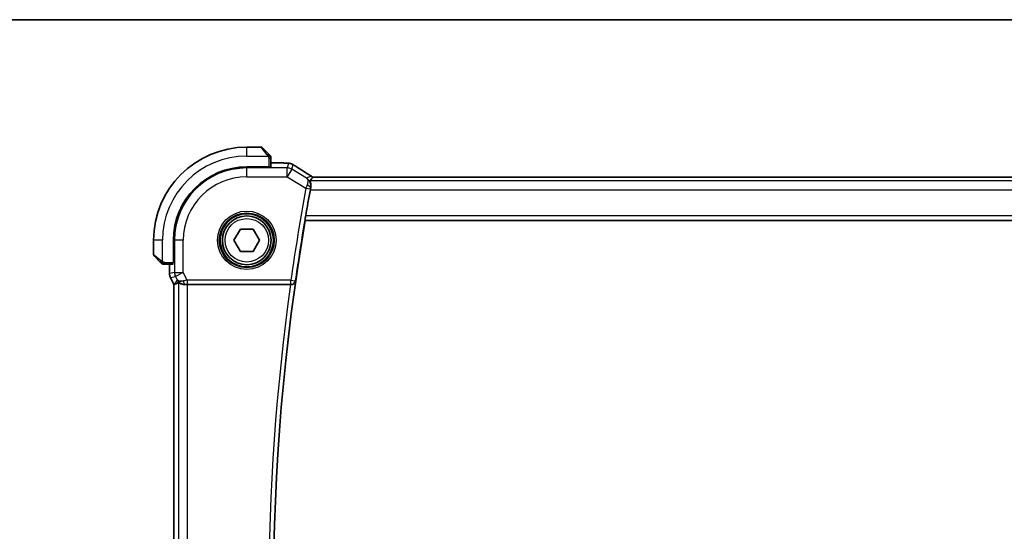
# Model space of a CAD drawing. Units: millimetres. Extents: x 29 to 4174, y 16 to 718.
# Drawn here: x 1174 to 1286, y 661 to 718 of the extents above; entities that cross this region are included whole.
import ezdxf

# ---------------------------------------------------------------- set-up
doc = ezdxf.new("R2010")
doc.units = ezdxf.units.MM
doc.header["$LTSCALE"] = 2
for name, color, linetype, lineweight in [('Border (ISO)', 7, 'Continuous', 35), ('Visible (ISO)', 7, 'Continuous', 35), ('Visible Narrow (ISO)', 7, 'Continuous', 25)]:
    doc.layers.add(name, color=color, linetype=linetype, lineweight=lineweight)

# ---------------------------------------------------------------- blocks, each defined once
blk = doc.blocks.new('図面枠 tk図枠')
at = {"layer": 'Border (ISO)'}
blk.add_line((14.5, 289), (405.5, 289), dxfattribs=at)

msp = doc.modelspace()

# ---------------------------------------------------------------- linework, layer by layer
at = {"layer": 'Visible (ISO)'}
for p, q in [((1201.702, 704.125), (1200.0849, 704.125)), ((1201.8435, 704.0664), (1202.5372, 703.3727)), ((1202.5849, 701.9036), (1200.0849, 701.9036)), ((1202.5849, 701.921), (1202.5849, 701.9036)), ((1202.7849, 701.928), (1202.7849, 702.8706)), ((1202.7849, 702.3466), (1203.6826, 702.3466)), ((1207.7619, 700.7418), (1207.7619, 700.7418)), ((1322.4079, 700.7418), (1207.7619, 700.7418)), ((1206.6611, 695.8931), (1206.6763, 695.875)), ((1206.6763, 695.875), (1323.4934, 695.875)), ((1198.6415, 693.625), (1199.3632, 694.875)), ((1199.3632, 694.875), (1200.8066, 694.875)), ((1200.8066, 694.875), (1201.5283, 693.625)), ((1189.5849, 693.625), (1189.5849, 692.0079)), ((1191.8063, 693.625), (1191.8063, 691.125)), ((1199.3632, 692.375), (1198.6415, 693.625)), ((1201.5283, 693.625), (1200.8066, 692.375)), ((1190.3372, 691.1727), (1189.6435, 691.8664)), ((1200.8066, 692.375), (1199.3632, 692.375)), ((1190.8393, 690.925), (1191.7819, 690.925)), ((1191.3633, 689.8678), (1191.3633, 690.925)), ((1191.8063, 691.125), (1191.7888, 691.125)), ((1191.3633, 689.8678), (1191.3633, 689.8678)), ((1191.4689, 689.4206), (1191.4689, 689.4206)), ((1191.4689, 689.4206), (1191.8633, 688.6317)), ((1191.8633, 688.6317), (1191.8638, 688.6318)), ((1191.8633, 618.6183), (1191.8633, 688.6317)), ((1191.8888, 688.6377), (1191.8638, 688.6318)), ((1193.3942, 688.625), (1205.021, 688.625))]:
    msp.add_line(p, q, dxfattribs=at)
for radius in [3, 2.75]:
    msp.add_circle((1200.0849, 693.625), radius, dxfattribs=at)
for centre, radius, start, end in [((1200.0849, 693.625), 10.5, 90, 180), ((1201.702, 703.925), 0.2, 45, 90), ((1202.5849, 703.0422), 0.2, 22.5, 45), ((1202.5849, 703.0422), 0.2, 0, 22.5), ((1200.0849, 693.625), 8.2786, 90, 180), ((1453.3974, 653.625), 250.3474, 169.484064, 170.163707), ((1453.3974, 653.625), 250.3125, 170.282583, 189.717417), ((1189.7849, 692.0079), 0.2, 180, 225), ((1190.6677, 691.125), 0.2, 225, 247.421915), ((1190.6677, 691.125), 0.2, 247.5, 270)]:
    msp.add_arc(centre, radius, start, end, dxfattribs=at)
for centre, major_axis, ratio, start_param, end_param in [((1194.231, 691.4281), (-2.5688, -2.7639), 0.18403744, 0.26816097, 0.59824225), ((1193.117, 689.6256), (-0.9044, -0.4271), 0.48884631, 0.04587713, 1.15227296), ((1193.117, 689.6256), (1.0029, -0.0582), 0.97956839, 3.67213167, 3.85058165), ((1193.117, 689.6256), (1.0029, -0.0582), 0.97956839, 4.42546553, 4.7785275), ((1193.3942, 688.5901), (1, 0), 0.03492077, 1.57079633, 1.85335721), ((1205.0187, 688.6076), (-0.5041, -0.0001), 0.03446402, 4.60041044, 4.70774874)]:
    msp.add_ellipse(centre, major_axis=major_axis, ratio=ratio, start_param=start_param, end_param=end_param, dxfattribs=at)
for points, knots in [([(1202.6732, 703.2367), (1202.6652, 703.2446), (1202.6566, 703.2533), (1202.6473, 703.2626), (1202.6382, 703.2717), (1202.6285, 703.2814), (1202.6183, 703.2916), (1202.6088, 703.3011), (1202.5992, 703.3107), (1202.5898, 703.3201), (1202.5803, 703.3296), (1202.5711, 703.3388), (1202.5623, 703.3476), (1202.5535, 703.3564), (1202.5451, 703.3648), (1202.5372, 703.3727)], [0.5, 0.5, 0.5, 0.5, 0.605247725, 0.605247725, 0.605247725, 0.707891002, 0.707891002, 0.707891002, 0.804148575, 0.804148575, 0.804148575, 0.902074288, 0.902074288, 0.902074288, 1, 1, 1, 1]), ([(1202.7263, 703.1836), (1202.7263, 703.1836), (1202.7262, 703.1837), (1202.7233, 703.1866), (1202.7205, 703.1894), (1202.7149, 703.195), (1202.7066, 703.2033), (1202.6977, 703.2122), (1202.6858, 703.2241), (1202.6732, 703.2367)], [0, 0, 0, 0, 0.164645555, 0.164645555, 0.164645555, 0.326856301, 0.326856301, 0.326856301, 0.5, 0.5, 0.5, 0.5]), ([(1202.7849, 702.9969), (1202.7849, 703.0084), (1202.7849, 703.0183), (1202.7849, 703.0255), (1202.7849, 703.0327), (1202.7849, 703.0373), (1202.7849, 703.0397), (1202.7849, 703.0399), (1202.7849, 703.0402), (1202.7849, 703.0404), (1202.7849, 703.0421), (1202.7849, 703.0421), (1202.7849, 703.0422)], [0.5, 0.5, 0.5, 0.5, 0.669989404, 0.669989404, 0.669989404, 0.836566079, 0.836566079, 0.836566079, 0.856225759, 0.856225759, 0.856225759, 1, 1, 1, 1]), ([(1202.7849, 702.8706), (1202.7849, 702.8786), (1202.7849, 702.8869), (1202.7849, 702.8955), (1202.7849, 702.904), (1202.7849, 702.913), (1202.7849, 702.922), (1202.7849, 702.931), (1202.7849, 702.9402), (1202.7849, 702.949), (1202.7849, 702.9579), (1202.7849, 702.9665), (1202.7849, 702.9744), (1202.7849, 702.9827), (1202.7849, 702.9902), (1202.7849, 702.9969)], [0, 0, 0, 0, 0.100267749, 0.100267749, 0.100267749, 0.198470645, 0.198470645, 0.198470645, 0.296516219, 0.296516219, 0.296516219, 0.396280778, 0.396280778, 0.396280778, 0.5, 0.5, 0.5, 0.5]), ([(1203.6826, 702.3466), (1203.8283, 702.3466), (1203.9785, 702.3464), (1204.1888, 702.3438), (1204.2579, 702.3426), (1204.4077, 702.339), (1204.4854, 702.3363), (1204.5515, 702.3333)], [0, 0, 0, 0, 0.0437153965, 0.0437153965, 0.0662867724, 0.0662867724, 0.0971234781, 0.0971234781, 0.0971234781, 0.0971234781]), ([(1204.5515, 702.3333), (1204.6437, 702.3291), (1204.7196, 702.3241), (1204.8183, 702.3153), (1204.8476, 702.3124), (1204.8903, 702.3062), (1204.9036, 702.304), (1204.9523, 702.295), (1205.0047, 702.2834), (1205.0554, 702.2677)], [0, 0, 0, 0, 0.0426511764, 0.0426511764, 0.0608488857, 0.0608488857, 0.0699964565, 0.0699964565, 0.0930199373, 0.0930199373, 0.0930199373, 0.0930199373]), ([(1205.0554, 702.2677), (1205.0879, 702.2582), (1205.1237, 702.2462), (1205.1708, 702.2272), (1205.1803, 702.2232), (1205.2054, 702.2122), (1205.2213, 702.2048), (1205.2484, 702.1914), (1205.2606, 702.1851), (1205.2874, 702.1707), (1205.3014, 702.163), (1205.333, 702.1454), (1205.3502, 702.1357), (1205.3804, 702.1184), (1205.3931, 702.111), (1205.4059, 702.1035)], [0, 0, 0, 0, 0.0131444666, 0.0131444666, 0.0163835104, 0.0163835104, 0.0214877746, 0.0214877746, 0.0256640036, 0.0256640036, 0.031509511, 0.031509511, 0.0382143401, 0.0382143401, 0.0428441932, 0.0428441932, 0.0428441932, 0.0428441932]), ([(1205.4059, 702.1035), (1205.4314, 702.0887), (1205.4583, 702.0727), (1205.509, 702.0421), (1205.5335, 702.0271), (1205.5753, 702.0009), (1205.5934, 701.9894), (1205.6241, 701.9695), (1205.6371, 701.9609), (1205.6494, 701.9529)], [0.0000016118, 0.0000016118, 0.0000016118, 0.0000016118, 0.0091719371, 0.0091719371, 0.0178126265, 0.0178126265, 0.0254640548, 0.0254640548, 0.0323413613, 0.0323413613, 0.0323413613, 0.0323413613]), ([(1205.6488, 701.9532), (1205.998, 701.7245), (1206.4184, 701.4554), (1207.0348, 701.0671), (1207.1999, 700.9636), (1207.3691, 700.8581)], [0, 0, 0, 0, 0.19081286, 0.19081286, 0.257651034, 0.257651034, 0.257651034, 0.257651034]), ([(1207.509, 700.742), (1207.4714, 700.6755), (1207.4276, 700.6075), (1207.329, 700.4659), (1207.2717, 700.39), (1207.2116, 700.3151)], [0.00003671, 0.00003671, 0.00003671, 0.00003671, 0.57245502, 0.57245502, 1.21621308, 1.21621308, 1.21621308, 1.21621308]), ([(1207.3074, 699.5912), (1207.3256, 699.6835), (1207.33, 699.7725), (1207.3205, 699.9503), (1207.3037, 700.0341), (1207.2657, 700.1686), (1207.245, 700.2206), (1207.2211, 700.2798), (1207.2145, 700.2964), (1207.2113, 700.3089), (1207.2109, 700.3112), (1207.211, 700.3133), (1207.2111, 700.3138), (1207.2113, 700.3146), (1207.2114, 700.3148), (1207.2116, 700.3151)], [0, 0, 0, 0, 0.02929972, 0.02929972, 0.063304863, 0.063304863, 0.095575494, 0.095575494, 0.116200265, 0.116200265, 0.122522834, 0.122522834, 0.124732659, 0.124732659, 0.12661935, 0.12661935, 0.12661935, 0.12661935]), ([(1207.2547, 699.3157), (1207.2551, 699.3178), (1207.2555, 699.3199), (1207.2723, 699.4099), (1207.2898, 699.5019), (1207.3074, 699.5912)], [0.4550682149, 0.4550682149, 0.4550682149, 0.4550682149, 0.455715788, 0.455715788, 0.4825249317, 0.4825249317, 0.4825249317, 0.4825249317]), ([(1206.6611, 695.8931), (1206.6593, 695.8951), (1206.6594, 695.9081), (1206.6638, 695.958), (1206.6684, 695.9968), (1206.6807, 696.0862), (1206.6891, 696.1429), (1206.7085, 696.2654), (1206.7194, 696.3312), (1206.7301, 696.3928)], [0.0014442033, 0.0014442033, 0.0014442033, 0.0014442033, 0.018869822, 0.018869822, 0.037739644, 0.037739644, 0.0567663522, 0.0567663522, 0.0754906302, 0.0754906302, 0.0754906302, 0.0754906302]), ([(1190.3372, 691.1727), (1190.3428, 691.1671), (1190.3485, 691.1614), (1190.3544, 691.1555), (1190.3604, 691.1495), (1190.3666, 691.1433), (1190.3732, 691.1367), (1190.3797, 691.1301), (1190.3866, 691.1233), (1190.3936, 691.1163), (1190.4006, 691.1093), (1190.4077, 691.1022), (1190.4147, 691.0952), (1190.4218, 691.0881), (1190.4288, 691.0811), (1190.4355, 691.0744), (1190.4422, 691.0677), (1190.4487, 691.0612), (1190.4549, 691.055), (1190.4611, 691.0488), (1190.4671, 691.0428), (1190.4727, 691.0372)], [0, 0, 0, 0, 0.071275003, 0.071275003, 0.071275003, 0.142460654, 0.142460654, 0.142460654, 0.213640744, 0.213640744, 0.213640744, 0.284898994, 0.284898994, 0.284898994, 0.356320054, 0.356320054, 0.356320054, 0.427990515, 0.427990515, 0.427990515, 0.5, 0.5, 0.5, 0.5]), ([(1190.4727, 691.0372), (1190.4783, 691.0315), (1190.4837, 691.0262), (1190.4888, 691.0211), (1190.4937, 691.0162), (1190.4983, 691.0116), (1190.5024, 691.0075), (1190.5065, 691.0034), (1190.5101, 690.9998), (1190.5131, 690.9968), (1190.5161, 690.9938), (1190.5184, 690.9914), (1190.5203, 690.9896), (1190.522, 690.9879), (1190.5232, 690.9867), (1190.5241, 690.9858), (1190.5251, 690.9848), (1190.5258, 690.9841), (1190.5261, 690.9838), (1190.5263, 690.9836), (1190.5263, 690.9836), (1190.5263, 690.9836)], [0.5, 0.5, 0.5, 0.5, 0.571724472, 0.571724472, 0.571724472, 0.6426242, 0.6426242, 0.6426242, 0.713360208, 0.713360208, 0.713360208, 0.784578216, 0.784578216, 0.784578216, 0.850494029, 0.850494029, 0.850494029, 0.928795564, 0.928795564, 0.928795564, 1, 1, 1, 1]), ([(1190.6677, 690.925), (1190.6677, 690.925), (1190.6677, 690.925), (1190.668, 690.925), (1190.6682, 690.925), (1190.6686, 690.925), (1190.6694, 690.925), (1190.6702, 690.925), (1190.6714, 690.925), (1190.673, 690.925), (1190.6745, 690.925), (1190.6765, 690.925), (1190.6789, 690.925), (1190.6814, 690.925), (1190.6843, 690.925), (1190.6876, 690.925), (1190.6909, 690.925), (1190.6947, 690.925), (1190.6988, 690.925), (1190.7031, 690.925), (1190.7077, 690.925), (1190.7126, 690.925)], [0, 0, 0, 0, 0.071870675, 0.071870675, 0.071870675, 0.142502949, 0.142502949, 0.142502949, 0.212568705, 0.212568705, 0.212568705, 0.282687692, 0.282687692, 0.282687692, 0.353484447, 0.353484447, 0.353484447, 0.42564648, 0.42564648, 0.42564648, 0.5, 0.5, 0.5, 0.5]), ([(1190.7126, 690.925), (1190.7184, 690.925), (1190.7247, 690.925), (1190.7314, 690.925), (1190.7381, 690.925), (1190.7451, 690.925), (1190.7524, 690.925), (1190.7595, 690.925), (1190.7669, 690.925), (1190.7743, 690.925), (1190.7817, 690.925), (1190.789, 690.925), (1190.7964, 690.925), (1190.798, 690.925), (1190.7997, 690.925), (1190.8013, 690.925), (1190.807, 690.925), (1190.8127, 690.925), (1190.8184, 690.925), (1190.8255, 690.925), (1190.8325, 690.925), (1190.8393, 690.925)], [0.5, 0.5, 0.5, 0.5, 0.58502424, 0.58502424, 0.58502424, 0.669471814, 0.669471814, 0.669471814, 0.753247815, 0.753247815, 0.753247815, 0.836265221, 0.836265221, 0.836265221, 0.854434967, 0.854434967, 0.854434967, 0.91835525, 0.91835525, 0.91835525, 1, 1, 1, 1]), ([(1191.4689, 689.4206), (1191.4213, 689.5158), (1191.3889, 689.6199), (1191.3668, 689.7723), (1191.3633, 689.8201), (1191.3633, 689.8678)], [0, 0, 0, 0, 0.0319099298, 0.0319099298, 0.0462065457, 0.0462065457, 0.0462065457, 0.0462065457]), ([(1192.7795, 688.7025), (1192.6785, 688.7391), (1192.5842, 688.7911), (1192.4329, 688.9052), (1192.3711, 688.9659), (1192.3195, 689.0308)], [0, 0, 0, 0, 0.0335133755, 0.0335133755, 0.0624021298, 0.0624021298, 0.0624021298, 0.0624021298]), ([(1192.3948, 688.878), (1192.3988, 688.8803), (1192.4224, 688.8625), (1192.5083, 688.8027), (1192.5722, 688.7618), (1192.7229, 688.6907), (1192.8345, 688.6527), (1192.9957, 688.6278), (1193.0544, 688.6232), (1193.1154, 688.6236)], [-0.556798226, -0.556798226, -0.556798226, -0.556798226, -0.52335491, -0.52335491, -0.488580195, -0.488580195, -0.451902234, -0.451902234, -0.433865659, -0.433865659, -0.433865659, -0.433865659]), ([(1205.075, 688.6249), (1205.1083, 688.6248), (1205.141, 688.628), (1205.2047, 688.64), (1205.2354, 688.6489), (1205.3173, 688.6801), (1205.3761, 688.7119), (1205.4723, 688.8002), (1205.5058, 688.844), (1205.5568, 688.936), (1205.5745, 688.9852), (1205.5839, 689.0356), (1205.584, 689.0364), (1205.5842, 689.0372)], [0, 0, 0, 0, 0.0100466183, 0.0100466183, 0.0202678604, 0.0202678604, 0.0390623074, 0.0390623074, 0.053494153, 0.053494153, 0.0682031252, 0.0682031252, 0.0684410597, 0.0684410597, 0.0684410597, 0.0684410597])]:
    msp.add_open_spline(points, degree=3, knots=knots, dxfattribs=at)
for points in [[(1204.5515, 702.3333), (1204.5407, 702.3338), (1204.5295, 702.3338), (1204.5181, 702.3332)], [(1207.3691, 700.8581), (1207.3867, 700.8471), (1207.404, 700.8356), (1207.4209, 700.8235)], [(1207.4209, 700.8235), (1207.4556, 700.7988), (1207.4886, 700.7716), (1207.5198, 700.7425)], [(1207.51, 700.7425), (1207.5095, 700.7425), (1207.5091, 700.7424), (1207.509, 700.742)], [(1207.51, 700.7425), (1207.5931, 700.7421), (1207.6776, 700.7418), (1207.7619, 700.7418)]]:
    msp.add_open_spline(points, degree=3, dxfattribs=at)
at = {"layer": 'Visible Narrow (ISO)'}
for p, q in [((1200.0849, 703.125), (1200.0849, 704.125)), ((1202.3957, 703.2579), (1201.702, 704.125)), ((1200.0849, 703.125), (1202.4908, 703.125)), ((1200.0849, 701.9036), (1200.0849, 701.7801)), ((1202.5849, 702.8706), (1202.7263, 702.8706)), ((1202.5849, 702.8706), (1202.5849, 701.921)), ((1202.7263, 702.8706), (1202.7849, 702.8706)), ((1202.7849, 702.3461), (1203.6826, 702.3461)), ((1203.6826, 702.3466), (1203.6826, 702.3461)), ((1204.787, 702.299), (1204.6433, 701.7801)), ((1205.1575, 701.6377), (1205.3012, 702.1566)), ((1200.0849, 700.7808), (1200.0849, 701.7801)), ((1204.6433, 701.7801), (1200.0849, 701.7801)), ((1200.0849, 700.7808), (1204.6433, 700.7808)), ((1204.6433, 700.7808), (1204.6433, 701.7801)), ((1205.1575, 701.6377), (1204.6433, 700.7808)), ((1204.6433, 700.7808), (1206.7639, 699.5084)), ((1206.8364, 700.6304), (1205.1575, 701.6377)), ((1207.7619, 700.7413), (1207.7619, 700.7418)), ((1207.7619, 700.7413), (1322.4079, 700.7413)), ((1322.9582, 700.3151), (1207.2116, 700.3151)), ((1207.2869, 699.582), (1207.3074, 699.5912)), ((1206.7639, 699.5084), (1207.2552, 699.417)), ((1207.2547, 699.3157), (1322.915, 699.3157)), ((1323.4397, 696.3928), (1206.7301, 696.3928)), ((1206.6611, 695.8931), (1323.5087, 695.8931)), ((1190.5849, 693.625), (1189.5849, 693.625)), ((1190.5849, 691.2191), (1190.5849, 693.625)), ((1191.8063, 693.625), (1191.9297, 693.625)), ((1192.9291, 693.625), (1191.9297, 693.625)), ((1191.9297, 693.625), (1191.9297, 690.0014)), ((1192.9291, 690.0014), (1192.9291, 693.625)), ((1189.5849, 692.0079), (1190.452, 691.3142)), ((1190.8393, 690.9836), (1190.8393, 691.125)), ((1190.8393, 691.125), (1191.7888, 691.125)), ((1190.8393, 690.925), (1190.8393, 690.9836)), ((1191.3638, 689.8678), (1191.3638, 690.925)), ((1191.3638, 689.8678), (1191.3633, 689.8678)), ((1191.9297, 690.0014), (1191.3638, 689.8678)), ((1191.9297, 690.0014), (1192.9291, 690.0014)), ((1192.9291, 690.0014), (1192.0353, 689.5544)), ((1193.3584, 689.1428), (1192.9291, 690.0014)), ((1191.4689, 689.4206), (1191.4693, 689.4208)), ((1191.4693, 689.4208), (1192.0353, 689.5544)), ((1191.8638, 688.6318), (1191.4693, 689.4208)), ((1191.8638, 618.6182), (1191.8638, 688.6318)), ((1192.2231, 689.1787), (1191.8888, 688.6377)), ((1192.0353, 689.5544), (1192.2231, 689.1787)), ((1192.3948, 688.878), (1192.3948, 618.372)), ((1193.1154, 688.6236), (1193.1264, 688.6415)), ((1205.0592, 689.1428), (1193.3584, 689.1428)), ((1193.3584, 689.1428), (1193.3584, 688.6431)), ((1193.3584, 688.6431), (1205.0592, 688.6431)), ((1193.3942, 618.625), (1193.3942, 688.625)), ((1205.0592, 689.1428), (1205.5539, 689.072)), ((1205.0592, 688.6431), (1205.0592, 689.1428)), ((1205.0592, 688.6431), (1205.075, 688.6249)), ((1205.5842, 689.0372), (1205.5539, 689.072))]:
    msp.add_line(p, q, dxfattribs=at)
for radius in [3.2979, 3.098, 2.45]:
    msp.add_circle((1200.0849, 693.625), radius, dxfattribs=at)
for centre, radius, start, end in [((1200.0849, 693.625), 9.5, 90, 180), ((1200.0849, 693.625), 8.1551, 90, 180), ((1200.0849, 693.625), 7.1557, 90, 180), ((1453.3974, 653.625), 250.8652, 169.461251, 171.860653), ((1453.3974, 653.625), 250.3655, 169.461251, 171.860653), ((1453.3974, 653.625), 250.8303, 171.978968, 188.021032), ((1453.3974, 653.625), 250.3306, 171.86757, 188.13243)]:
    msp.add_arc(centre, radius, start, end, dxfattribs=at)
for centre, major_axis, ratio, start_param, end_param in [((1202.3957, 703.2313), (0.1414, 0.1414), 0.09436962, 0.73835268, 1.47670536), ((1202.3957, 703.2313), (0.1414, 0.1414), 0.09436962, 0, 0.73835268), ((1202.5849, 701.928), (-0.2, 0), 0.03492077, 1.57079633, 3.14159265), ((1204.787, 701.2996), (-0.9637, 0.2669), 0.99934414, 4.71238898, 4.98243), ((1204.787, 701.2996), (-0.9637, 0.2669), 0.99934414, 4.44234796, 4.71238898), ((1205.211, 701.2837), (0.4384, 0.6692), 0.74958599, 0.00121568, 0.05275014), ((1210.2877, 699.3104), (-5.7991, 3.4837), 0.02993464, 0.6541673, 1.05914618), ((1204.6433, 700.7808), (-0.9637, 0.2669), 0.99934414, 4.44234796, 4.98243), ((1206.9181, 700.1215), (-0.7594, 0.5338), 0.92964789, 4.71848025, 4.78565264), ((1206.9461, 700.1791), (0.4234, 0.6788), 0.44484396, 0.00141921, 0.03897724), ((1206.8515, 700.0072), (0.2059, -0.9803), 0.98700402, 2.1997219, 2.33234616), ((1206.9564, 700.1722), (0.4649, 0.651), 0.42843742, 0.00139687, 0.04023723), ((1207.7619, 700.7972), (1.6, 0), 0.03492077, 4.55393134, 4.71238898), ((1207.0369, 700.1738), (-0.5583, 0.6678), 0.85305479, 4.85893902, 4.86864703), ((1206.7872, 699.5238), (-0.3256, -0.8735), 0.01758307, 4.38598496, 4.73661424), ((1206.7957, 699.6737), (0.4905, -0.0972), 0.2993268, 0.03658467, 1.46368623), ((1207.2719, 699.4216), (-0.0895, -0.4797), 0.03203027, 4.37739211, 4.72796684), ((1190.4786, 691.3142), (-0.1414, -0.1414), 0.09436962, 5.54483263, 6.28318531), ((1190.4786, 691.3142), (0.1414, 0.1414), 0.09436962, 1.6648873, 2.40323997), ((1191.7819, 691.125), (0, -0.2), 0.03492077, 0, 1.57079633), ((1192.3634, 689.8678), (-0.2298, 0.9732), 0.99961423, 1.33911633, 1.80247633), ((1192.9291, 690.0014), (0.2298, -0.9732), 0.99935691, 4.48070898, 4.94406898), ((1193.3672, 689.1253), (-1.0063, -0.2235), 0.0183726, 4.71698375, 5.14647766), ((1193.1264, 689.1412), (0.0072, -0.4999), 0.38138134, 4.89422876, 6.24542339), ((1193.3672, 688.6256), (-0.5591, 0.0003), 0.03122646, 4.72802, 5.15751391), ((1205.0592, 689.1428), (0.3778, 0.3276), 0.99893349, 3.99854815, 5.42622981)]:
    msp.add_ellipse(centre, major_axis=major_axis, ratio=ratio, start_param=start_param, end_param=end_param, dxfattribs=at)
for points, knots in [([(1202.3957, 703.2579), (1202.399, 703.2538), (1202.4095, 703.2403), (1202.4222, 703.2233), (1202.4303, 703.2125), (1202.4394, 703.2003), (1202.4481, 703.1881), (1202.4571, 703.1755), (1202.4657, 703.1628), (1202.473, 703.1521), (1202.4819, 703.1389), (1202.4885, 703.1287), (1202.4908, 703.125)], [0, 0, 0, 0, 0.32158277, 0.32158277, 0.32158277, 0.52551233, 0.52551233, 0.52551233, 0.73736223, 0.73736223, 0.73736223, 1, 1, 1, 1]), ([(1202.4908, 703.125), (1202.4923, 703.1226), (1202.4943, 703.1194), (1202.4967, 703.1154), (1202.5021, 703.1062), (1202.5093, 703.0927), (1202.5175, 703.0769)], [0.000000157, 0.000000157, 0.000000157, 0.000000157, 0.07789573, 0.07789573, 0.07789573, 0.258273118, 0.258273118, 0.258273118, 0.258273118]), ([(1202.5175, 703.0769), (1202.5237, 703.0651), (1202.5305, 703.0519), (1202.5372, 703.0379), (1202.5435, 703.0251), (1202.5496, 703.0116), (1202.555, 702.9979), (1202.5604, 702.9841), (1202.565, 702.97), (1202.5688, 702.9564), (1202.5731, 702.9412), (1202.5765, 702.9267), (1202.5792, 702.9139), (1202.5834, 702.8942), (1202.5849, 702.8785), (1202.5849, 702.8706)], [0.258273118, 0.258273118, 0.258273118, 0.258273118, 0.393143911, 0.393143911, 0.393143911, 0.516901466, 0.516901466, 0.516901466, 0.642015716, 0.642015716, 0.642015716, 0.782669876, 0.782669876, 0.782669876, 1, 1, 1, 1]), ([(1203.6826, 702.3461), (1203.7412, 702.3461), (1203.8002, 702.3461), (1203.8598, 702.3459), (1203.9194, 702.3458), (1203.9795, 702.3454), (1204.0388, 702.3449), (1204.098, 702.3443), (1204.1564, 702.3435), (1204.213, 702.3425), (1204.2696, 702.3414), (1204.3245, 702.3401), (1204.3758, 702.3385), (1204.3968, 702.3379), (1204.4172, 702.3372), (1204.4369, 702.3365), (1204.4656, 702.3355), (1204.4927, 702.3344), (1204.5181, 702.3332)], [0, 0, 0, 0, 0.099949605, 0.099949605, 0.099949605, 0.199899928, 0.199899928, 0.199899928, 0.299851783, 0.299851783, 0.299851783, 0.399805987, 0.399805987, 0.399805987, 0.440711601, 0.440711601, 0.440711601, 0.5, 0.5, 0.5, 0.5]), ([(1204.5181, 702.3332), (1204.5612, 702.3312), (1204.6, 702.329), (1204.6333, 702.3268), (1204.6664, 702.3245), (1204.6941, 702.3221), (1204.716, 702.3197), (1204.7379, 702.3173), (1204.7541, 702.3149), (1204.7652, 702.3125), (1204.7752, 702.3103), (1204.7811, 702.3082), (1204.7842, 702.3062), (1204.7846, 702.3059), (1204.7849, 702.3057), (1204.7852, 702.3054), (1204.788, 702.3032), (1204.7876, 702.301), (1204.787, 702.299)], [0.5, 0.5, 0.5, 0.5, 0.600434878, 0.600434878, 0.600434878, 0.700299027, 0.700299027, 0.700299027, 0.800004179, 0.800004179, 0.800004179, 0.889201528, 0.889201528, 0.889201528, 0.899950265, 0.899950265, 0.899950265, 1, 1, 1, 1]), ([(1205.3012, 702.1566), (1205.3014, 702.1573), (1205.3016, 702.1579), (1205.3034, 702.1576), (1205.3051, 702.1574), (1205.3084, 702.1561), (1205.3138, 702.1536), (1205.3193, 702.1509), (1205.327, 702.147), (1205.3365, 702.1419), (1205.3464, 702.1365), (1205.3581, 702.13), (1205.3707, 702.1229), (1205.3754, 702.1202), (1205.3803, 702.1174), (1205.3852, 702.1146), (1205.394, 702.1095), (1205.4035, 702.1041), (1205.4136, 702.0982)], [0, 0, 0, 0, 0.098188668, 0.098188668, 0.098188668, 0.194405893, 0.194405893, 0.194405893, 0.291602241, 0.291602241, 0.291602241, 0.393057496, 0.393057496, 0.393057496, 0.431087189, 0.431087189, 0.431087189, 0.5, 0.5, 0.5, 0.5]), ([(1205.4136, 702.0982), (1205.4214, 702.0936), (1205.4297, 702.0887), (1205.4383, 702.0837), (1205.4459, 702.0792), (1205.4535, 702.0747), (1205.4611, 702.0701), (1205.4771, 702.0606), (1205.4929, 702.051), (1205.5081, 702.0417), (1205.5233, 702.0325), (1205.5378, 702.0235), (1205.5512, 702.0151), (1205.5646, 702.0066), (1205.5769, 701.9988), (1205.5885, 701.9913), (1205.6002, 701.9838), (1205.6112, 701.9766), (1205.6224, 701.9692)], [0.5, 0.5, 0.5, 0.5, 0.553813422, 0.553813422, 0.553813422, 0.601110331, 0.601110331, 0.601110331, 0.7008455, 0.7008455, 0.7008455, 0.800562472, 0.800562472, 0.800562472, 0.900275792, 0.900275792, 0.900275792, 1, 1, 1, 1]), ([(1207.2869, 699.582), (1207.3231, 699.7706), (1207.2926, 700.0411), (1207.1215, 700.3932), (1206.9619, 700.5508), (1206.8395, 700.6284), (1206.8379, 700.6294), (1206.8364, 700.6304)], [-0.0757967774, -0.0757967774, -0.0757967774, -0.0757967774, -0.0454780665, -0.030318711, 0, 0, 0.0003934563, 0.0003934563, 0.0003934563, 0.0003934563]), ([(1206.8364, 700.6304), (1206.8371, 700.6299), (1206.8379, 700.6293), (1206.8961, 700.5873), (1206.9592, 700.4832), (1206.9851, 700.2116), (1206.9424, 699.9817), (1206.877, 699.8093)], [-0.0003934563, -0.0003934563, -0.0003934563, -0.0003934563, 0, 0, 0.030318711, 0.0454780665, 0.0757967774, 0.0757967774, 0.0757967774, 0.0757967774]), ([(1190.5849, 691.2191), (1190.5836, 691.2199), (1190.5814, 691.2212), (1190.5785, 691.2231), (1190.5724, 691.227), (1190.5633, 691.2332), (1190.5526, 691.2405), (1190.5447, 691.2459), (1190.5358, 691.2519), (1190.5269, 691.2582), (1190.5184, 691.2642), (1190.5098, 691.2704), (1190.5016, 691.2765), (1190.4926, 691.2831), (1190.4841, 691.2896), (1190.4767, 691.2952), (1190.4645, 691.3044), (1190.4553, 691.3115), (1190.452, 691.3142)], [0.000000144, 0.000000144, 0.000000144, 0.000000144, 0.094244623, 0.094244623, 0.094244623, 0.296084967, 0.296084967, 0.296084967, 0.446134625, 0.446134625, 0.446134625, 0.588438527, 0.588438527, 0.588438527, 0.744229367, 0.744229367, 0.744229367, 1, 1, 1, 1]), ([(1190.6329, 691.1924), (1190.6226, 691.1978), (1190.6132, 691.2027), (1190.6054, 691.2071), (1190.5962, 691.2122), (1190.5891, 691.2164), (1190.5849, 691.2191)], [0.741726882, 0.741726882, 0.741726882, 0.741726882, 0.860546319, 0.860546319, 0.860546319, 1, 1, 1, 1]), ([(1190.8393, 691.125), (1190.8324, 691.125), (1190.8195, 691.1261), (1190.8031, 691.1293), (1190.7925, 691.1313), (1190.7804, 691.134), (1190.7675, 691.1373), (1190.7563, 691.1401), (1190.7445, 691.1435), (1190.7325, 691.1475), (1190.7211, 691.1513), (1190.7097, 691.1556), (1190.6985, 691.1604), (1190.6871, 691.1653), (1190.676, 691.1706), (1190.6654, 691.1758), (1190.6539, 691.1816), (1190.6429, 691.1872), (1190.6329, 691.1924)], [0, 0, 0, 0, 0.19035453, 0.19035453, 0.19035453, 0.313863222, 0.313863222, 0.313863222, 0.421406083, 0.421406083, 0.421406083, 0.523967972, 0.523967972, 0.523967972, 0.628134753, 0.628134753, 0.628134753, 0.741726882, 0.741726882, 0.741726882, 0.741726882])]:
    msp.add_open_spline(points, degree=3, knots=knots, dxfattribs=at)
for points in [[(1202.7106, 703.126), (1202.7023, 703.1346), (1202.6843, 703.1527), (1202.6496, 703.1854), (1202.6035, 703.229), (1202.5444, 703.2883), (1202.5094, 703.3258), (1202.4913, 703.3449)], [(1202.7106, 703.126), (1202.6979, 703.1248), (1202.6697, 703.121), (1202.5981, 703.1066), (1202.5423, 703.087), (1202.5175, 703.0769)], [(1202.7106, 703.126), (1202.7094, 703.1414), (1202.7067, 703.1684), (1202.6959, 703.206), (1202.6821, 703.2278), (1202.6732, 703.2367)], [(1202.7106, 703.126), (1202.7233, 703.1271), (1202.7443, 703.128), (1202.7684, 703.1217), (1202.7691, 703.1199), (1202.7697, 703.1187)], [(1202.7106, 703.126), (1202.7113, 703.1167), (1202.7126, 703.0969), (1202.715, 703.06), (1202.718, 703.0101), (1202.7225, 702.9409), (1202.7263, 702.8949), (1202.7263, 702.8706)], [(1202.7106, 703.126), (1202.7245, 703.1117), (1202.7479, 703.0862), (1202.7771, 703.0397), (1202.7849, 703.0103), (1202.7849, 702.9969)], [(1205.0554, 702.2677), (1205.0552, 702.2677), (1205.0546, 702.2657), (1205.0538, 702.2627)], [(1207.3574, 700.8647), (1207.1837, 700.7866), (1207.01, 700.7085), (1206.8364, 700.6304)], [(1190.5836, 690.9994), (1190.5775, 691.0054), (1190.5649, 691.018), (1190.5434, 691.0399), (1190.5182, 691.067), (1190.4866, 691.1001), (1190.4473, 691.1399), (1190.4046, 691.1815), (1190.3786, 691.2057), (1190.365, 691.2185)], [(1190.5836, 690.9994), (1190.5682, 691.0007), (1190.5412, 691.0034), (1190.5035, 691.0144), (1190.4817, 691.0282), (1190.4727, 691.0372)], [(1190.5836, 690.9994), (1190.5831, 690.9941), (1190.5824, 690.984), (1190.5825, 690.9707), (1190.5838, 690.9592), (1190.5861, 690.9495), (1190.5889, 690.9428), (1190.5911, 690.94), (1190.5912, 690.9401), (1190.5912, 690.9402)], [(1190.5836, 690.9994), (1190.5849, 691.012), (1190.5891, 691.0401), (1190.6033, 691.1118), (1190.6229, 691.1676), (1190.6329, 691.1924)], [(1190.5836, 690.9994), (1190.5914, 690.9988), (1190.6078, 690.9977), (1190.6371, 690.9959), (1190.6736, 690.9935), (1190.7217, 690.9905), (1190.7807, 690.9864), (1190.819, 690.9836), (1190.8393, 690.9836)], [(1190.5836, 690.9994), (1190.5979, 690.9856), (1190.6234, 690.9621), (1190.6699, 690.9328), (1190.6993, 690.925), (1190.7126, 690.925)]]:
    msp.add_open_spline(points, degree=3, dxfattribs=at)

# ---------------------------------------------------------------- block references
at = {"xscale": 2.5, "yscale": 2.5, "zscale": 2.5}
msp.add_blockref('図面枠 tk図枠', (784.75, -4), dxfattribs=at)

doc.saveas('drawing.dxf')
